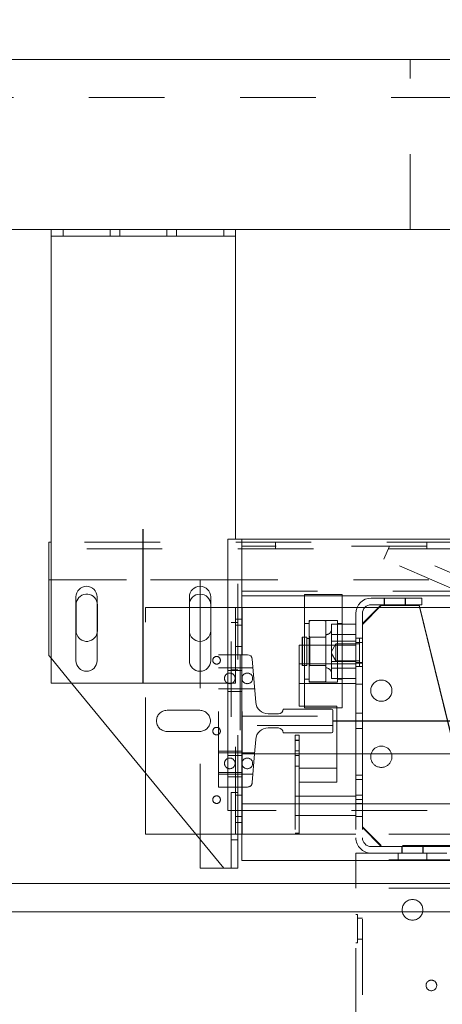
# Model space of a CAD drawing. Units: inches. Extents: x 0.3 to 10.6, y 0.2 to 8.2.
# Drawn here: x 6 to 6.5, y 4.9 to 6.2 of the extents above; entities that cross this region are included whole.
import ezdxf

# ---------------------------------------------------------------- set-up
doc = ezdxf.new("R2010")
doc.units = ezdxf.units.IN
doc.header["$MEASUREMENT"] = 0
doc.linetypes.add('HIDDEN', pattern=[0.075, 0.05, -0.025])
doc.layers.add('CAB_ATTACHMENT_ANGLE_FOR_99_STILE_80_CAB', color=250, linetype='Continuous')
doc.styles.add('SLDTEXTSTYLE6', font='TXT', dxfattribs={"width": 0.75})
doc.dimstyles.new('SLDDIMSTYLE5', dxfattribs={"dimtxt": 0.104167, "dimasz": 0.1, "dimexe": 0, "dimexo": 0.0625, "dimgap": 0.026042, "dimtad": 1, "dimlfac": 20, "dimrnd": 1e-09, "dimzin": 12, "dimdsep": 46, "dimtxsty": 'SLDTEXTSTYLE6', "dimsah": 1, "dimcen": 0.09, "dimadec": 0, "dimazin": 3, "dimtfac": 1, "dimtofl": 0, "dimtmove": 0, "dimatfit": 3, "dimfxl": 0, "dimfrac": 2, "dimtolj": 1, "dimtzin": 12, "dimarcsym": 0})

# ---------------------------------------------------------------- blocks, each defined once
blk = doc.blocks.new('SW_SYMBOL_MOD_CL')
at = {"layer": 'CAB_ATTACHMENT_ANGLE_FOR_99_STILE_80_CAB', "color": 0, "char_height": 30.82, "attachment_point": 5, "style": 'SLDTEXTSTYLE6'}
for s, insert in [('C', (15.75, 23.62)), ('L', (23.62, 11.81))]:
    blk.add_mtext(s, dxfattribs=dict(at, insert=insert))
blk = doc.blocks.new('_D_14')
at = {"layer": 'CAB_ATTACHMENT_ANGLE_FOR_99_STILE_80_CAB'}
for p, q in [((5.4951, 5.9598), (5.4951, 6.5276)), ((7.0951, 5.3098), (7.0951, 6.5276)), ((7.0951, 6.4026), (5.4951, 6.4026))]:
    blk.add_line(p, q, dxfattribs=at)
for points in [[(5.4951, 6.4026), (5.5951, 6.3826), (5.5951, 6.4226)], [(7.0951, 6.4026), (6.9951, 6.4226), (6.9951, 6.3826)]]:
    blk.add_solid(points, dxfattribs=at)
at = {"layer": 'CAB_ATTACHMENT_ANGLE_FOR_99_STILE_80_CAB', "xscale": 0.003379638671875, "yscale": 0.003379638671875, "zscale": 0.003379638671875}
blk.add_blockref('SW_SYMBOL_MOD_CL', (6.4422, 6.4355), dxfattribs=at)
at = {"layer": 'CAB_ATTACHMENT_ANGLE_FOR_99_STILE_80_CAB', "insert": (6.2068, 6.5569), "char_height": 0.10417, "attachment_point": 1, "style": 'SLDTEXTSTYLE6'}
blk.add_mtext('32"', dxfattribs=at)
blk = doc.blocks.new('_D_16')
at = {"layer": 'CAB_ATTACHMENT_ANGLE_FOR_99_STILE_80_CAB'}
for p, q in [((5.4951, 5.9598), (5.4951, 6.8285)), ((9.0451, 5.9598), (9.0451, 6.8285)), ((5.4951, 6.7035), (9.0451, 6.7035))]:
    blk.add_line(p, q, dxfattribs=at)
for points in [[(5.4951, 6.7035), (5.5951, 6.6835), (5.5951, 6.7235)], [(9.0451, 6.7035), (8.9451, 6.7235), (8.9451, 6.6835)]]:
    blk.add_solid(points, dxfattribs=at)
at = {"layer": 'CAB_ATTACHMENT_ANGLE_FOR_99_STILE_80_CAB', "attachment_point": 1, "style": 'SLDTEXTSTYLE6'}
for s, insert, char_height in [('71"', (6.4408, 6.8377), 0.10417), ('HOISTWAY WIDTH', (6.6768, 6.8377), 0.104167)]:
    blk.add_mtext(s, dxfattribs=dict(at, insert=insert, char_height=char_height))

msp = doc.modelspace()

# ---------------------------------------------------------------- linework, layer by layer
at = {"color": 7, "linetype": 'Continuous', "lineweight": 15}
for p, q in [((9.27007013, 6.13475385), (5.27007013, 6.13475385)), ((9.04507013, 5.90975385), (5.49507013, 5.90975385)), ((6.02229513, 5.90975385), (6.02229513, 5.90100385)), ((6.03817013, 5.90975385), (6.03817013, 5.90100385)), ((6.10067013, 5.90100385), (6.10067013, 5.90975385)), ((6.18817013, 5.90975385), (6.18817013, 5.90100385)), ((6.25067013, 5.90100385), (6.25067013, 5.90975385)), ((6.26629513, 5.90100385), (6.26629513, 5.90975385)), ((6.03817013, 5.90100385), (6.02229513, 5.90100385)), ((6.02229513, 5.89425385), (6.02229513, 5.90100385)), ((6.02229513, 5.30975385), (6.02229513, 5.89425385)), ((6.05223263, 5.90100385), (6.03817013, 5.90100385)), ((6.08660763, 5.90100385), (6.05223263, 5.90100385)), ((6.10067013, 5.90100385), (6.08660763, 5.90100385)), ((6.18817013, 5.90100385), (6.10067013, 5.90100385)), ((6.20223263, 5.90100385), (6.18817013, 5.90100385)), ((6.23660763, 5.90100385), (6.20223263, 5.90100385)), ((6.25067013, 5.90100385), (6.23660763, 5.90100385)), ((6.26629513, 5.90100385), (6.25067013, 5.90100385)), ((6.26629513, 5.90100385), (6.26629513, 5.89425385)), ((6.26629513, 5.50000385), (6.26629513, 5.89425385)), ((6.25597013, 5.14100385), (6.25597013, 5.50000385)), ((6.25597013, 5.50000385), (6.27472013, 5.50000385)), ((6.27472013, 5.14100385), (6.27472013, 5.50000385)), ((6.27472013, 5.50000385), (7.91992013, 5.50000385)), ((6.02229513, 5.49616457), (6.01942013, 5.49616457)), ((6.01942013, 5.49616457), (6.01942013, 5.48241457)), ((6.01942013, 5.48241457), (6.01942013, 5.44616457)), ((6.27472013, 5.42500385), (6.27472013, 5.48300385)), ((6.01942013, 5.44616457), (6.02229513, 5.44616457)), ((6.01942013, 5.44616457), (6.01942013, 5.34616457)), ((6.05510763, 5.42381635), (6.05510763, 5.33944135)), ((6.08323263, 5.33944135), (6.08323263, 5.42381635)), ((6.20535763, 5.42381635), (6.20535763, 5.33944135)), ((6.21942013, 5.36491457), (6.21942013, 5.42741457)), ((6.23348263, 5.33944135), (6.23348263, 5.42381635)), ((6.27472013, 5.42500385), (7.91992013, 5.42500385)), ((6.35767013, 5.42500385), (6.35767013, 5.27931887)), ((6.40767013, 5.42500385), (6.40767013, 5.27931887)), ((6.44594513, 5.42225385), (6.51304513, 5.42225385)), ((6.51304513, 5.41350385), (6.51304513, 5.42225385)), ((6.05535763, 5.37897707), (6.05535763, 5.41335207)), ((6.20535763, 5.40975385), (6.21942013, 5.40975385)), ((6.27492013, 5.40975385), (6.27472013, 5.40975385)), ((6.27492013, 5.39412885), (6.27492013, 5.40975385)), ((6.27492013, 5.40975385), (6.35767013, 5.40975385)), ((6.40767013, 5.40975385), (6.42713689, 5.40975385)), ((6.45929513, 5.41350385), (6.43429513, 5.38850385)), ((6.45929513, 5.41225385), (6.43429513, 5.38725385)), ((6.43738286, 5.40975385), (6.45554513, 5.40975385)), ((6.44594513, 5.41350385), (6.51304513, 5.41350385)), ((6.45929513, 5.41225385), (6.50929513, 5.41225385)), ((6.50929513, 5.41350385), (6.55770199, 5.21600385)), ((6.50929513, 5.41225385), (6.55739562, 5.21600385)), ((6.51021425, 5.40975385), (6.61001594, 5.40975385)), ((6.27492013, 5.39412885), (6.27472013, 5.39412885)), ((6.27492013, 5.34725385), (6.27492013, 5.39412885)), ((6.42554513, 5.40185385), (6.42554513, 5.21600385)), ((6.43429513, 5.40185385), (6.43429513, 5.21600385)), ((6.42554513, 5.38770845), (6.40767013, 5.38770845)), ((6.43429513, 5.21600385), (6.43429513, 5.38725385)), ((6.35504513, 5.37057806), (6.35454513, 5.37007806)), ((6.35454513, 5.33357806), (6.35454513, 5.37007806)), ((6.35767013, 5.37057806), (6.35504513, 5.37057806)), ((6.35504513, 5.37057806), (6.35504513, 5.33307806)), ((6.42554513, 5.37410859), (6.40767013, 5.37410859)), ((6.35054513, 5.35975385), (6.35454513, 5.35975385)), ((6.35054513, 5.27912885), (6.35054513, 5.35975385)), ((6.01942013, 5.34616457), (6.02229513, 5.34266795)), ((6.28227516, 5.34725385), (6.27472013, 5.34725385)), ((6.29307303, 5.28440508), (6.28850526, 5.34150226)), ((6.35454513, 5.33357806), (6.35504513, 5.33307806)), ((6.35504513, 5.33307806), (6.35767013, 5.33307806)), ((6.42554513, 5.3382282), (6.40767013, 5.3382282)), ((6.42554513, 5.31594766), (6.40767013, 5.31594766)), ((6.02229513, 5.30975385), (6.25597013, 5.30975385)), ((6.04935783, 5.30975385), (6.25067013, 5.06491457)), ((6.35767013, 5.27912885), (6.35054513, 5.27912885)), ((6.35767013, 5.27931887), (6.35767013, 5.27682806)), ((6.35767013, 5.27682806), (6.40767013, 5.27682806)), ((6.40054513, 5.21600385), (6.40054513, 5.27682806)), ((6.40767013, 5.27931887), (6.40767013, 5.27682806)), ((6.32314513, 5.26912885), (6.30962017, 5.26912885)), ((6.39345763, 5.27537885), (6.32939513, 5.27537885)), ((6.39502013, 5.24569135), (6.39502013, 5.27381635)), ((6.30962017, 5.25037885), (6.32314513, 5.25037885)), ((6.32939513, 5.24412885), (6.39345763, 5.24412885)), ((6.34524513, 5.24100385), (6.34524513, 5.21600385)), ((6.34524513, 5.24100385), (6.35054513, 5.24100385)), ((6.35054513, 5.24100385), (6.35054513, 5.21600385)), ((6.29154513, 5.21600385), (6.29307303, 5.23510262)), ((6.27472013, 5.21600385), (7.03492013, 5.21600385)), ((6.14742013, 5.10975385), (6.14742013, 5.19048889)), ((6.27472013, 5.15010385), (7.03492013, 5.15010385)), ((6.25597013, 5.14100385), (6.27472013, 5.14100385)), ((6.26942013, 5.06491457), (6.26942013, 5.14100385)), ((6.27472013, 5.13310385), (6.27472013, 5.14100385)), ((6.27472013, 5.07510385), (6.27472013, 5.13310385)), ((6.27472013, 5.12537885), (6.26942013, 5.12537885)), ((6.21380228, 5.10975385), (6.14742013, 5.10975385)), ((6.27472013, 5.10975385), (6.26942013, 5.10975385)), ((6.21942013, 5.06491457), (6.21942013, 5.10292133)), ((6.27472013, 5.07510385), (7.91992013, 5.07510385)), ((6.42554513, 5.07510385), (6.42554513, 5.06925385)), ((6.42554513, 5.04475385), (6.42554513, 5.06925385)), ((6.21942013, 5.06491457), (6.25067013, 5.06491457)), ((6.25067013, 5.06491457), (6.25392013, 5.06491457)), ((6.25392013, 5.06491457), (6.26942013, 5.06491457)), ((6.42554513, 5.04475385), (5.70757013, 5.04475385)), ((7.76929513, 5.04475385), (6.42554513, 5.04475385)), ((8.61649199, 5.00725385), (5.92384903, 5.00725385))]:
    msp.add_line(p, q, dxfattribs=at)
at = {"color": 7, "linetype": 'HIDDEN', "lineweight": 0}
for p, q in [((6.49742013, 5.90975385), (6.49742013, 6.13475385)), ((5.87242013, 6.08475385), (8.32242013, 6.08475385)), ((6.11317013, 5.90975385), (6.11317013, 5.90100385)), ((6.17567013, 5.90100385), (6.17567013, 5.90975385)), ((6.26629513, 5.30975385), (6.26629513, 5.50000385)), ((8.16942013, 5.48741457), (6.01942013, 5.48741457)), ((8.16654513, 5.49616457), (6.02229513, 5.49616457)), ((7.91992013, 5.49100385), (6.27472013, 5.49100385)), ((6.31935763, 5.49616457), (6.31935763, 5.48741457)), ((6.46269924, 5.47380897), (6.47017579, 5.49100385)), ((6.6219654, 5.42500385), (6.47017579, 5.49100385)), ((6.51948263, 5.48741457), (6.51948263, 5.49616457)), ((6.57494334, 5.42500385), (6.46269924, 5.47380897)), ((6.02229513, 5.44616457), (8.16654513, 5.44616457)), ((6.25392013, 5.44616457), (6.02229513, 5.44616457)), ((6.21942013, 5.42741457), (6.21942013, 5.44616457)), ((6.26067013, 5.06491457), (6.26067013, 5.44616457)), ((6.26942013, 5.14100385), (6.26942013, 5.44616457)), ((6.27472013, 5.43125385), (7.91992013, 5.43125385)), ((6.35767013, 5.42682806), (6.35767013, 5.42500385)), ((6.40767013, 5.42682806), (6.35767013, 5.42682806)), ((6.40767013, 5.42682806), (6.40767013, 5.42500385)), ((6.46303263, 5.42225385), (6.46303263, 5.41350385)), ((6.46343513, 5.42225385), (6.46343513, 5.41350385)), ((6.49078013, 5.41350385), (6.49078013, 5.42225385)), ((6.49115763, 5.41350385), (6.49115763, 5.42225385)), ((6.08323263, 5.41599191), (6.08348263, 5.41335207)), ((6.08348263, 5.41335207), (6.08348263, 5.37897707)), ((6.14742013, 5.19048889), (6.14742013, 5.40975385)), ((6.14742013, 5.40975385), (6.20535763, 5.40975385)), ((6.21942013, 5.40975385), (6.26617013, 5.40975385)), ((6.27472013, 5.40975385), (6.26617013, 5.40975385)), ((6.26617013, 5.39412885), (6.26617013, 5.40975385)), ((6.35767013, 5.40975385), (6.40767013, 5.40975385)), ((6.42713689, 5.40975385), (6.43738286, 5.40975385)), ((6.45554513, 5.40975385), (6.51021425, 5.40975385)), ((6.27472013, 5.39412885), (6.26617013, 5.39412885)), ((6.26617013, 5.12537885), (6.26617013, 5.39412885)), ((6.26942013, 5.38991457), (6.26067013, 5.38991457)), ((6.27492013, 5.38631635), (6.26617013, 5.38631635)), ((6.36392013, 5.3885516), (6.35767013, 5.3885516)), ((6.36392013, 5.39257806), (6.36392013, 5.3124314)), ((6.40142013, 5.39257806), (6.36392013, 5.39257806)), ((6.38429513, 5.39245306), (6.36542013, 5.39245306)), ((6.38579513, 5.39095306), (6.38579513, 5.31270306)), ((6.40767013, 5.38770845), (6.39329513, 5.38770845)), ((6.39329513, 5.38770845), (6.39329513, 5.37410859)), ((6.40142013, 5.39257806), (6.40142013, 5.3124314)), ((6.40767013, 5.3885516), (6.40142013, 5.3885516)), ((6.08348263, 5.37897707), (6.08323263, 5.37633723)), ((6.36079513, 5.37057806), (6.35767013, 5.37057806)), ((6.36079513, 5.33307806), (6.36079513, 5.37057806)), ((6.36479513, 5.36857806), (6.36079513, 5.36857806)), ((6.36479513, 5.33307806), (6.36479513, 5.37057806)), ((6.38579513, 5.37057806), (6.36479513, 5.37057806)), ((6.38429513, 5.37057806), (6.36542013, 5.37057806)), ((6.40767013, 5.37410859), (6.39329513, 5.37410859)), ((6.39329513, 5.37410859), (6.39329513, 5.3382282)), ((6.43429513, 5.36912885), (6.42554513, 5.36912885)), ((6.43054513, 5.36912885), (6.42554513, 5.36912885)), ((6.43054513, 5.36912885), (6.43054513, 5.3318083)), ((6.21942013, 5.10292133), (6.21942013, 5.36491457)), ((6.26617013, 5.35819135), (6.27492013, 5.35819135)), ((6.35454513, 5.35975385), (6.42554513, 5.35975385)), ((6.42554513, 5.36542792), (6.39329513, 5.36542792)), ((6.39929513, 5.36170635), (6.39329513, 5.35172067)), ((6.39929513, 5.36170635), (6.39929513, 5.33915976)), ((6.43054513, 5.36170635), (6.39929513, 5.36170635)), ((6.43429513, 5.36365885), (6.42554513, 5.36365885)), ((6.02229513, 5.34266795), (6.04935783, 5.30975385)), ((6.27242013, 5.34725385), (6.24367013, 5.34725385)), ((6.24367013, 5.17225385), (6.24367013, 5.34725385)), ((6.27242013, 5.34725385), (6.27242013, 5.17225385)), ((6.27472013, 5.34725385), (6.27242013, 5.34725385)), ((6.27492013, 5.17225385), (6.27492013, 5.34725385)), ((6.39329513, 5.34903703), (6.39929513, 5.33905135)), ((6.27492013, 5.33006635), (6.24367013, 5.33006635)), ((6.28942013, 5.33006635), (6.27492013, 5.33006635)), ((6.42554513, 5.33512885), (6.35054513, 5.33512885)), ((6.35767013, 5.33307806), (6.36079513, 5.33307806)), ((6.36079513, 5.33507806), (6.36479513, 5.33507806)), ((6.36479513, 5.33307806), (6.38579513, 5.33307806)), ((6.36542013, 5.33307806), (6.38429513, 5.33307806)), ((6.40767013, 5.3382282), (6.39329513, 5.3382282)), ((6.39329513, 5.3382282), (6.39329513, 5.31594766)), ((6.42554513, 5.32954752), (6.39329513, 5.32954752)), ((6.39929513, 5.33915976), (6.39929513, 5.33905135)), ((6.39929513, 5.33905135), (6.43054513, 5.33905135)), ((6.42554513, 5.33709885), (6.43429513, 5.33709885)), ((6.43429513, 5.33631635), (6.42554513, 5.33631635)), ((6.42554513, 5.33162885), (6.43429513, 5.33162885)), ((6.42554513, 5.33162885), (6.43054513, 5.33162885)), ((6.43054513, 5.3318083), (6.43054513, 5.33162885)), ((6.25597013, 5.32656635), (6.27472013, 5.32656635)), ((6.26067013, 5.32741457), (6.26942013, 5.32741457)), ((6.40767013, 5.31594766), (6.39329513, 5.31594766)), ((6.25597013, 5.30975385), (6.26629513, 5.30975385)), ((6.35054513, 5.30937885), (6.42554513, 5.30937885)), ((6.35767013, 5.31510452), (6.36392013, 5.31510452)), ((6.36392013, 5.3124314), (6.36392013, 5.31107806)), ((6.36392013, 5.31107806), (6.40142013, 5.31107806)), ((6.36542013, 5.31120306), (6.38429513, 5.31120306)), ((6.40142013, 5.31510452), (6.40767013, 5.31510452)), ((6.40142013, 5.3124314), (6.40142013, 5.31107806)), ((6.42554513, 5.30819135), (6.43429513, 5.30819135)), ((6.24367013, 5.30194135), (6.27492013, 5.30194135)), ((6.25597013, 5.29844135), (6.27472013, 5.29844135)), ((6.27492013, 5.30194135), (6.29167013, 5.30194135)), ((6.40054513, 5.27912885), (6.35767013, 5.27912885)), ((6.40054513, 5.27682806), (6.40054513, 5.27912885)), ((6.17573954, 5.27375385), (6.21910072, 5.27375385)), ((6.27492013, 5.26600385), (6.39502013, 5.26600385)), ((6.43429513, 5.2699101), (6.42554513, 5.2699101)), ((6.39502013, 5.25350385), (6.27492013, 5.25350385)), ((6.21910072, 5.24575385), (6.17573954, 5.24575385)), ((6.42554513, 5.2495976), (6.43429513, 5.2495976)), ((6.35054513, 5.2341501), (6.34524513, 5.2341501)), ((6.34524513, 5.23395766), (6.35054513, 5.23395766)), ((6.27492013, 5.21966635), (6.24367013, 5.21966635)), ((6.27492013, 5.21756635), (6.24367013, 5.21756635)), ((6.25597013, 5.21406635), (6.27472013, 5.21406635)), ((6.29167013, 5.21756635), (6.27492013, 5.21756635)), ((6.28850526, 5.17800544), (6.29154513, 5.21600385)), ((6.34524513, 5.2203101), (6.35054513, 5.2203101)), ((6.34524513, 5.21600385), (6.34524513, 5.11130385)), ((6.34524513, 5.2138376), (6.35054513, 5.2138376)), ((6.35054513, 5.21600385), (6.35054513, 5.11130385)), ((6.40054513, 5.19725385), (6.40054513, 5.21600385)), ((6.42554513, 5.21600385), (6.42554513, 5.10515385)), ((6.43429513, 5.11850385), (6.43429513, 5.21600385)), ((6.43429513, 5.21600385), (6.43429513, 5.10515385)), ((6.34524513, 5.1999976), (6.35054513, 5.1999976)), ((6.24367013, 5.19154135), (6.27492013, 5.19154135)), ((6.24367013, 5.18944135), (6.27492013, 5.18944135)), ((6.25597013, 5.18594135), (6.27472013, 5.18594135)), ((6.27492013, 5.18944135), (6.28942013, 5.18944135)), ((6.35054513, 5.10975385), (6.35054513, 5.19725385)), ((6.40054513, 5.19725385), (6.35054513, 5.19725385)), ((6.40054513, 5.17850385), (6.40054513, 5.19725385)), ((6.43429513, 5.18787885), (6.42554513, 5.18787885)), ((6.27242013, 5.17225385), (6.24367013, 5.17225385)), ((6.27242013, 5.17225385), (6.28227516, 5.17225385)), ((6.27492013, 5.12537885), (6.27492013, 5.17225385)), ((6.40054513, 5.17850385), (6.35054513, 5.17850385)), ((6.43429513, 5.18240885), (6.42554513, 5.18240885)), ((6.26942013, 5.16491457), (6.26067013, 5.16491457)), ((6.27492013, 5.16131635), (6.26617013, 5.16131635)), ((6.35054513, 5.16015385), (6.34524513, 5.16015385)), ((6.42554513, 5.16012885), (6.35054513, 5.16012885)), ((6.43429513, 5.16131635), (6.42554513, 5.16131635)), ((6.42554513, 5.15584885), (6.43429513, 5.15584885)), ((6.42554513, 5.15037885), (6.43429513, 5.15037885)), ((6.26617013, 5.13319135), (6.27492013, 5.13319135)), ((7.91992013, 5.14100385), (6.27472013, 5.14100385)), ((6.34524513, 5.13435385), (6.35054513, 5.13435385)), ((6.35054513, 5.13437885), (6.42554513, 5.13437885)), ((6.42554513, 5.13319135), (6.43429513, 5.13319135)), ((6.26942013, 5.12537885), (6.26617013, 5.12537885)), ((6.26617013, 5.10975385), (6.26617013, 5.12537885)), ((6.27492013, 5.12537885), (6.27472013, 5.12537885)), ((6.27492013, 5.10975385), (6.27492013, 5.12537885)), ((6.43429513, 5.11975385), (6.45929513, 5.09475385)), ((6.26617013, 5.10975385), (6.21380228, 5.10975385)), ((6.26942013, 5.10975385), (6.26617013, 5.10975385)), ((6.27492013, 5.10975385), (6.27472013, 5.10975385)), ((6.35054513, 5.10975385), (6.27492013, 5.10975385)), ((6.34524513, 5.11130385), (6.35054513, 5.11130385)), ((6.35054513, 5.10975385), (6.42554513, 5.10975385)), ((7.76929513, 5.10975385), (6.42554513, 5.10975385)), ((6.43429513, 5.11850385), (6.45929513, 5.09350385)), ((6.26067013, 5.10241457), (6.26942013, 5.10241457)), ((6.58742013, 5.09475385), (6.45929513, 5.09475385)), ((6.42554513, 5.08475385), (6.42554513, 5.07510385)), ((6.44594513, 5.08475385), (6.42554513, 5.08475385)), ((6.43429513, 3.29725385), (6.43429513, 5.08475385)), ((6.44594513, 5.09350385), (6.58804513, 5.09350385)), ((6.44594513, 5.08475385), (6.58804513, 5.08475385)), ((6.58742013, 5.09350385), (6.45929513, 5.09350385)), ((6.48179513, 5.08475385), (6.48179513, 5.07600385)), ((6.48648263, 5.09350385), (6.48648263, 5.08475385)), ((6.48687263, 5.09350385), (6.48687263, 5.08475385)), ((6.51421763, 5.08475385), (6.51421763, 5.09350385)), ((6.51460763, 5.08475385), (6.51460763, 5.09350385)), ((6.51929513, 5.07600385), (6.51929513, 5.08475385)), ((7.76929513, 5.07600385), (6.42554513, 5.07600385)), ((6.42554513, 5.03850385), (6.42554513, 5.04475385)), ((7.76929513, 5.03850385), (6.42554513, 5.03850385)), ((6.42554513, 4.8589726), (6.42554513, 5.03850385)), ((6.42779513, 5.00350385), (6.42554513, 5.00350385)), ((6.42779513, 5.00350385), (6.42779513, 4.96600385)), ((6.43429513, 4.99875385), (6.42779513, 4.99875385)), ((6.42554513, 4.96600385), (6.42779513, 4.96600385)), ((6.42779513, 4.97075385), (6.43429513, 4.97075385))]:
    msp.add_line(p, q, dxfattribs=at)
at = {"color": 7, "linetype": 'HIDDEN', "lineweight": 0, "flags": 128}
msp.add_lwpolyline([(6.44523263, 5.21225385), (6.44558521, 5.21538305), (6.44574185, 5.21600385)], dxfattribs=at)
at = {"color": 7, "linetype": 'HIDDEN', "lineweight": 0}
for centre, radius in [((6.24129513, 5.33991457), 0.00503125), ((6.25872013, 5.31600385), 0.00703125), ((6.28197013, 5.31600385), 0.00703125), ((6.24129513, 5.24616457), 0.00503125), ((6.25872013, 5.20350385), 0.00703125), ((6.28197013, 5.20350385), 0.00703125), ((6.24129513, 5.15553957), 0.00503125), ((6.50054513, 5.00975385), 0.0136725), ((6.52554513, 4.90975385), 0.00703)]:
    msp.add_circle(centre, radius, dxfattribs=at)
at = {"color": 7, "linetype": 'Continuous', "lineweight": 15}
msp.add_circle((6.45929513, 5.29975385), 0.0140625, dxfattribs=at)
for centre, radius, start, end in [((6.06917013, 5.42381635), 0.0140625, 0, 180), ((6.21942013, 5.42381635), 0.0140625, 0, 180), ((6.06942013, 5.41335207), 0.0140625, 10.81986578, 180), ((6.21942013, 5.41335207), 0.0140625, 0, 180), ((6.44594513, 5.40185385), 0.0204, 90, 180), ((6.44594513, 5.40185385), 0.01165, 90, 180), ((6.06942013, 5.37897707), 0.0140625, 180, 349.18013422), ((6.21942013, 5.37897707), 0.0140625, 180, 0), ((6.28227516, 5.34100385), 0.00625, 4.57392126, 90), ((6.06917013, 5.33944135), 0.0140625, 180, 0), ((6.21942013, 5.33944135), 0.0140625, 180, 0), ((6.30962017, 5.28572885), 0.0166, 184.57392126, 270), ((6.32314513, 5.27537885), 0.00625, 270, 0), ((6.39345763, 5.27381635), 0.0015625, 0, 90), ((6.30962017, 5.23377885), 0.0166, 90, 175.42607874), ((6.32314513, 5.24412885), 0.00625, 0, 90), ((6.39345763, 5.24569135), 0.0015625, 270, 0), ((6.45929513, 5.21225385), 0.0140625, 15.46600995, 164.53399005)]:
    msp.add_arc(centre, radius, start, end, dxfattribs=at)
at = {"color": 7, "linetype": 'HIDDEN', "lineweight": 0}
for centre, radius, start, end in [((6.36542013, 5.39095306), 0.0015, 90, 180), ((6.38429513, 5.39095306), 0.0015, 0, 90), ((6.38579513, 5.38120306), 0.0075, 270, 0), ((6.36542013, 5.37207806), 0.0015, 180, 270), ((6.38429513, 5.37207806), 0.0015, 270, 0), ((6.36542013, 5.33157806), 0.0015, 90, 180), ((6.38429513, 5.33157806), 0.0015, 0, 90), ((6.38579513, 5.32245306), 0.0075, 0, 90), ((6.36542013, 5.31270306), 0.0015, 180, 270), ((6.38429513, 5.31270306), 0.0015, 270, 0), ((6.17573954, 5.25975385), 0.014, 90, 270), ((6.21910072, 5.25975385), 0.014, 270, 90), ((6.45929513, 5.21225385), 0.0140625, 180, 15.46600995), ((6.28227516, 5.17850385), 0.00625, 270, 355.42607874), ((6.44594513, 5.10515385), 0.0204, 180, 270), ((6.44594513, 5.10515385), 0.01165, 180, 270)]:
    msp.add_arc(centre, radius, start, end, dxfattribs=at)
at = {"layer": 'CAB_ATTACHMENT_ANGLE_FOR_99_STILE_80_CAB'}
for p, q in [((6.14429513, 5.30975385), (6.14429513, 5.51350385)), ((6.39502013, 5.25975385), (7.79512013, 5.25975385))]:
    msp.add_line(p, q, dxfattribs=at)

# ---------------------------------------------------------------- dimensions: what is measured, and where the dimension line sits
for base, p1, p2, text, picture, middle in [((9.04507013, 6.70345464), (5.49507013, 5.90975385), (9.04507013, 5.90975385), '<> HOISTWAY WIDTH', '_D_16', (7.13559884, 6.70345464)), ((5.49507013, 6.40255935), (7.09507013, 5.25975385), (5.49507013, 5.90975385), '<> {\\fGDT;q}', '_D_14', (6.41340225, 6.40255935))]:
    dim = msp.add_linear_dim(base=base, p1=p1, p2=p2, angle=0, text=text, dimstyle='SLDDIMSTYLE5', dxfattribs=at)
    dim.commit()
    dim.dimension.update_dxf_attribs({"geometry": picture, "text_midpoint": middle, "dimtype": 160})

doc.saveas('drawing.dxf')
